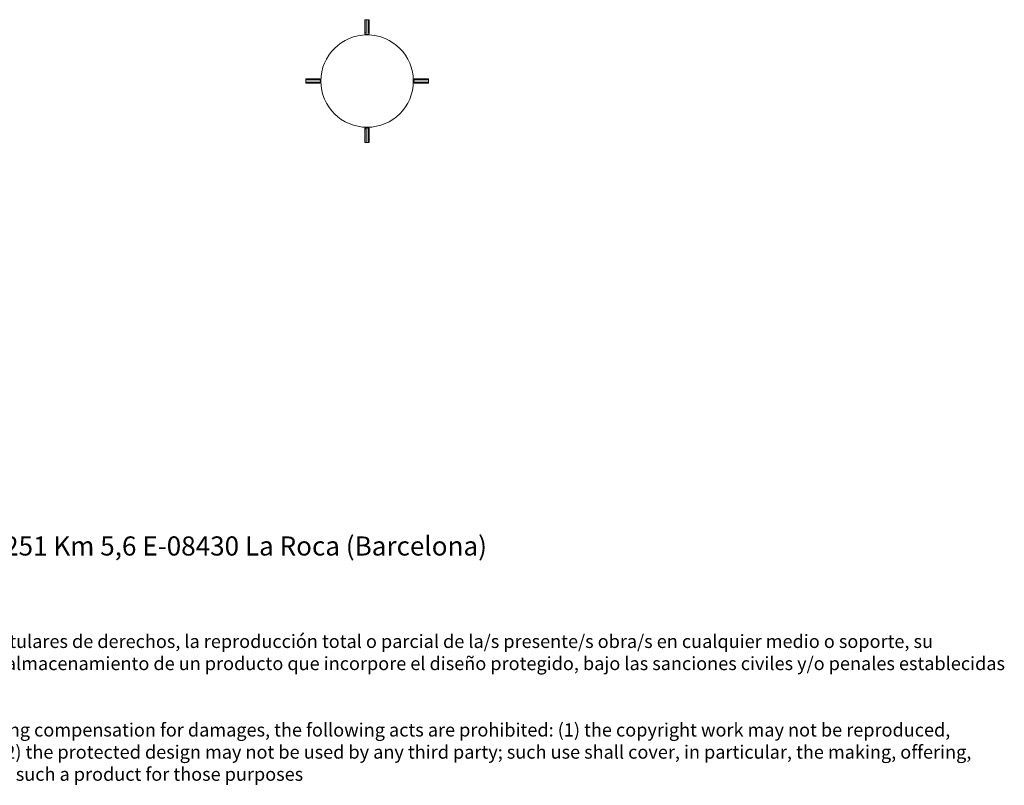
# Model space of a CAD drawing. Units: millimetres. Extents: x 0.05 to 4.11, y -0.08 to 3.15.
# Drawn here: x 2.24 to 4.09, y -0.08 to 1.36 of the extents above; entities that cross this region are included whole.
import ezdxf

# ---------------------------------------------------------------- set-up
doc = ezdxf.new("R2010")
doc.units = ezdxf.units.MM
doc.layers.add('S&C_lighting', color=8, linetype='Continuous', lineweight=0)
doc.styles.get("Standard").update_dxf_attribs({"font": 'arial.ttf'})

# ---------------------------------------------------------------- blocks, each defined once
blk = doc.blocks.new('*U12')
at = {"layer": 'S&C_lighting'}
for p, q in [((-0.004, 0.0905), (-0.004, 0.1155)), ((-0.004, 0.1155), (-0.002, 0.1155)), ((-0.002, 0.0905), (-0.002, 0.1155)), ((-0.002, 0.1155), (0.002, 0.1155)), ((0.002, 0.0905), (0.002, 0.1155)), ((0.002, 0.1155), (0.004, 0.1155)), ((0.004, 0.1155), (0.004, 0.0905)), ((-0.004, 0.0905), (-0.004, 0.0885)), ((-0.002, 0.0905), (-0.004, 0.0905)), ((-0.004, 0.0885), (0.004, 0.0885)), ((-0.002, 0.087), (-0.002, 0.0885)), ((0.004, 0.0905), (0.002, 0.0905)), ((0.002, 0.087), (0.002, 0.0885)), ((0.004, 0.0885), (0.004, 0.0905)), ((-0.1155, 0.002), (-0.1155, 0.004)), ((-0.1155, 0.004), (-0.0905, 0.004)), ((-0.1155, -0.002), (-0.1155, 0.002)), ((-0.0905, 0.002), (-0.1155, 0.002)), ((-0.0885, 0.004), (-0.0905, 0.004)), ((-0.0905, 0.004), (-0.0905, 0.002)), ((-0.0885, -0.004), (-0.0885, 0.004)), ((-0.087, 0.002), (-0.0885, 0.002)), ((0.087, 0.002), (0.0885, 0.002)), ((0.0885, 0.004), (0.0885, -0.004)), ((0.0905, 0.004), (0.0885, 0.004)), ((0.0905, 0.002), (0.0905, 0.004)), ((0.0905, 0.004), (0.1155, 0.004)), ((0.0905, 0.002), (0.1155, 0.002)), ((0.1155, 0.004), (0.1155, 0.002)), ((0.1155, 0.002), (0.1155, -0.002)), ((-0.0905, -0.002), (-0.1155, -0.002)), ((-0.1155, -0.004), (-0.1155, -0.002)), ((-0.0905, -0.004), (-0.1155, -0.004)), ((-0.0905, -0.002), (-0.0905, -0.004)), ((-0.0905, -0.004), (-0.0885, -0.004)), ((-0.087, -0.002), (-0.0885, -0.002)), ((0.087, -0.002), (0.0885, -0.002)), ((0.0885, -0.004), (0.0905, -0.004)), ((0.0905, -0.004), (0.0905, -0.002)), ((0.0905, -0.002), (0.1155, -0.002)), ((0.1155, -0.004), (0.0905, -0.004)), ((0.1155, -0.002), (0.1155, -0.004)), ((-0.004, -0.0885), (-0.004, -0.0905)), ((0.004, -0.0885), (-0.004, -0.0885)), ((-0.004, -0.0905), (-0.002, -0.0905)), ((-0.004, -0.1155), (-0.004, -0.0905)), ((-0.002, -0.087), (-0.002, -0.0885)), ((-0.002, -0.0905), (-0.002, -0.1155)), ((0.002, -0.087), (0.002, -0.0885)), ((0.002, -0.0905), (0.002, -0.1155)), ((0.002, -0.0905), (0.004, -0.0905)), ((0.004, -0.0905), (0.004, -0.0885)), ((0.004, -0.0905), (0.004, -0.1155)), ((-0.002, -0.1155), (-0.004, -0.1155)), ((0.002, -0.1155), (-0.002, -0.1155)), ((0.004, -0.1155), (0.002, -0.1155))]:
    blk.add_line(p, q, dxfattribs=at)
blk.add_circle((0, 0), 0.087, dxfattribs=at)

msp = doc.modelspace()

# ---------------------------------------------------------------- block references
at = {"layer": 'S&C_lighting'}
msp.add_blockref('*U12', (2.8911, 1.2438), dxfattribs=at)

# ---------------------------------------------------------------- texts
at = {"insert": (0.0479, 0.3865), "char_height": 0.04, "attachment_point": 1}
msp.add_mtext_dynamic_manual_height_columns('{\\H0.9x;www.santacole.com   ^I^I ^I^I^I^I^I^I^I^I^I^I^I Parc de Belloch. Ctra. C-251 Km 5,6 E-08430 La Roca (Barcelona)\\H0.69444x;\\P\\P\\P\\PAVISO LEGAL: Reservados todos los derechos. Quedan rigurosamente prohibidas, sin la autorización previa, expresa y por escrito de los titulares de derechos, la reproducción total o parcial de la/s presente/s obra/s en cualquier medio o soporte, su distribución, comunicación pública, transformación, así como su fabricación, oferta, comercialización, importación, exportación o uso y almacenamiento de un producto que incorpore el diseño protegido, bajo las sanciones civiles y/o penales establecidas en las leyes y las indemnizaciones por daños y perjuicios que corresponda. \\P\\PLEGAL NOTICE: All rights reserved. Except as specifically agreed in writing, and subject to the civil or criminal actions and the corresponding compensation for damages, the following acts are prohibited: (1) the copyright work may not be reproduced, distributed, communicated to the public, or transformed, in relation to the work as a whole or any part of it, either directly or indirectly; (2) the protected design may not be used by any third party; such use shall cover, in particular, the making, offering, putting on the market, importing, exporting, or using of a product in which the design is incorporated or to which it is applied, or stocking such a product for those purposes}', width=4.066719, gutter_width=12.5, heights=[0], dxfattribs=at)

doc.saveas('drawing.dxf')
